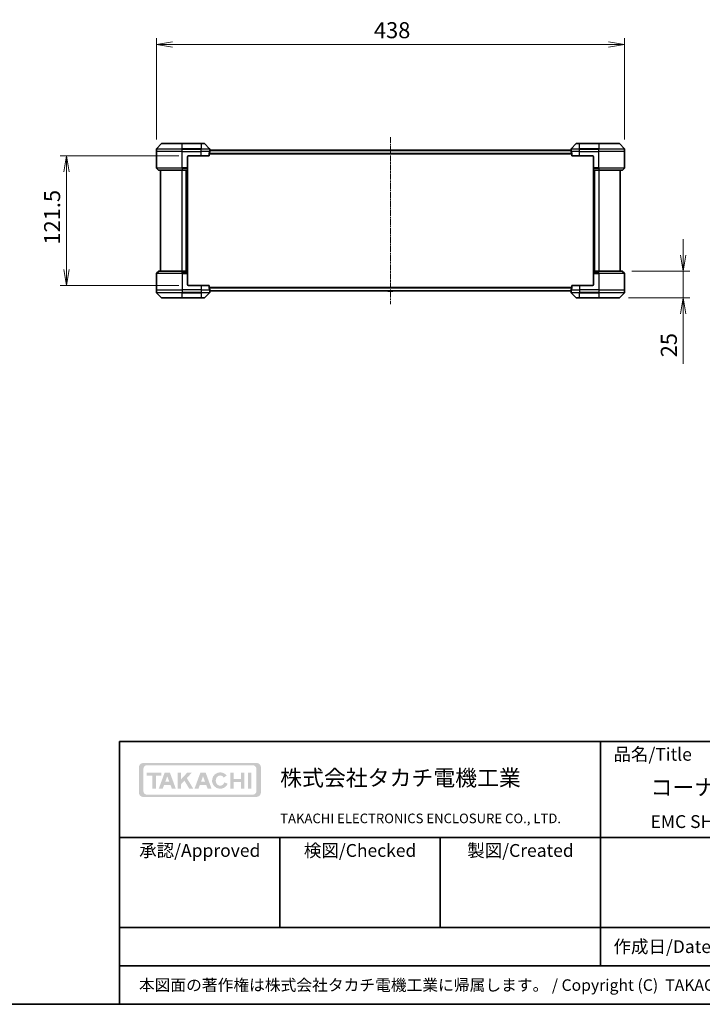
# Model space of a CAD drawing. Units: millimetres. Extents: x 0 to 8336, y 0 to 1686.
# Drawn here: x 2545 to 3184, y 0 to 922 of the extents above; entities that cross this region are included whole.
import ezdxf
from ezdxf.enums import TextEntityAlignment as Align

# ---------------------------------------------------------------- set-up
doc = ezdxf.new("R2010")
doc.units = ezdxf.units.MM
doc.linetypes.add('CHAIN', pattern=[0.35429999999999995, 0.2362, -0.0295, 0.0591, -0.0295])
for name, color, linetype, lineweight in [('Border (ISO)', 7, 'Continuous', 35), ('Centerline (ISO)', 131, 'Continuous', 18), ('Dimension (ISO)', 7, 'Continuous', 18), ('Dimension (ISO) @ 1', 7, 'Continuous', 18), ('Hatch (ISO)', 1, 'Continuous', 18), ('Title (ISO)', 7, 'Continuous', 35), ('Visible (ISO)', 7, 'Continuous', 35), ('Visible Narrow (ISO)', 7, 'Continuous', 25)]:
    doc.layers.add(name, color=color, linetype=linetype, lineweight=lineweight)
doc.styles.add('Note Text (TK)', font='MS PGothic.ttf')
doc.styles.add('文字スタイル40', font='MS PGothic.ttf')
doc.styles.add('文字スタイル67', font='arial.ttf')
doc.dimstyles.new('Default - Method 1b (TK)', dxfattribs={"dimscale": 3.5, "dimtxt": 2.5, "dimasz": 2.5, "dimexe": 1, "dimexo": 1.499999999999999, "dimgap": 1, "dimtad": 1, "dimrnd": 1e-08, "dimdsep": 46, "dimtxsty": 'Note Text (TK)', "dimblk": 'OPEN', "dimcen": 0.09, "dimdle": 5, "dimclrd": 100, "dimclre": 100, "dimclrt": 7, "dimadec": 1, "dimazin": 1, "dimtfac": 1, "dimtmove": 0, "dimatfit": 3, "dimldrblk": 'OPEN', "dimfxl": 1, "dimtolj": 1, "dimlwd": -1, "dimlwe": -1, "dimarcsym": 0})

# ---------------------------------------------------------------- blocks, each defined once
blk = doc.blocks.new('図面枠 tk図枠')
at = {"layer": 'Border (ISO)'}
blk.add_line((14.50000000000001, 8.000000000000007), (405.4999999999999, 8.000000000000007), dxfattribs=at)
blk = doc.blocks.new('表題欄 コピー版 tk表題欄')
at = {"layer": 'Hatch (ISO)'}
h = blk.add_hatch(color=256, dxfattribs=at)
edge = h.paths.add_edge_path(flags=0)
edge.add_arc((95.444849922821, 237.346881026017), 0.5958259999999996, 269.9999999999897, 360)
edge.add_line((96.040675922821, 237.3468810260171), (96.04067592282095, 240.7585970260168))
edge.add_arc((95.44484992282096, 240.7585970260169), 0.5958259999999996, 0, 90.0000000000068)
edge.add_line((95.44484992282091, 241.3544230260169), (79.00658192282103, 241.3544230260169))
edge.add_arc((79.00658192282103, 240.7585970260169), 0.5958259999999996, 90, 180)
edge.add_line((78.41075592282102, 240.7585970260168), (78.41075592282081, 237.3468810260171))
edge.add_arc((79.00658192282081, 237.3468810260168), 0.5958259999999996, 180, 270.0000000000205)
edge.add_line((79.00658192282103, 236.7510550260168), (95.44484992282091, 236.751055026017))
edge = h.paths.add_edge_path()
edge.add_line((77.70882392282107, 241.0034570260169), (77.70882392282107, 237.1020210260171))
edge.add_arc((78.41075592282097, 237.102021026017), 0.7019319999998935, 180, 270.000000000008)
edge.add_line((78.41075592282105, 236.4000890260172), (96.04067592282101, 236.4000890260172))
edge.add_arc((96.040675922821, 237.102021026017), 0.7019319999998921, 270, 360)
edge.add_line((96.7426079228209, 237.1020210260171), (96.74260792282098, 241.0034570260169))
edge.add_arc((96.04067592282107, 241.003457026017), 0.7019319999998921, 0, 90.00000000000873)
edge.add_line((96.04067592282095, 241.705389026017), (78.41075592282105, 241.7053890260169))
edge.add_arc((78.41075592282105, 241.0034570260169), 0.7019319999999984, 90.00000000000072, 180)
for points in [[(78.94128592282102, 240.1954190260171), (78.94128592282102, 239.7056990260171), (79.79013392282097, 239.7056990260171), (79.79013392282097, 237.7060090260171), (80.37779792282102, 237.7060090260171), (80.37779792282102, 239.7056990260171), (81.22664592282104, 239.7056990260171), (81.22664592282104, 240.1954190260171)], [(85.55355153134052, 237.7060090260171), (84.81294043548178, 238.9396854897348), (84.28739592282106, 238.3724785432585), (84.28739592282106, 237.7060090260171), (83.76502792282103, 237.7060090260171), (83.76502792282103, 240.1954190260171), (84.28739592282106, 240.1954190260171), (84.28739592282106, 239.1472136578642), (85.2586086041826, 240.1954190260171), (85.97643794456017, 240.1954190260171), (85.18872726044239, 239.3452627384302), (86.172817922821, 237.7060090260171)], [(91.96090243223207, 240.1954190260171), (91.96090243223207, 237.7060090260171), (92.4791894322321, 237.7060090260171), (92.4791894322321, 238.7058540260171), (93.63819343223211, 238.7058540260171), (93.63819343223211, 237.7060090260171), (94.15648043223207, 237.7060090260171), (94.15648043223207, 240.1954190260171), (93.63819343223211, 240.1954190260171), (93.63819343223211, 239.195574026017), (92.4791894322321, 239.195574026017), (92.4791894322321, 240.1954190260171)], [(94.71149643223212, 240.1954190260171), (94.71149643223212, 237.7060090260171), (95.2338644322322, 237.7060090260171), (95.2338644322322, 240.1954190260171)]]:
    blk.add_hatch(color=256, dxfattribs=at).paths.add_polyline_path(points)
h = blk.add_hatch(color=256, dxfattribs=at)
h.paths.add_polyline_path([(82.45967999495221, 238.7589070260171), (81.8218998506899, 238.7589070260171), (82.14078992282104, 239.627313026017)], flags=0)
h.paths.add_polyline_path([(82.64850318183746, 238.2447010260171), (81.63307666380464, 238.2447010260171), (81.43526189659153, 237.7060090260171), (80.81854592282102, 237.7060090260171), (81.73268992282102, 240.1954190260171), (82.54888992282102, 240.1954190260171), (83.46303392282098, 237.7060090260171), (82.84631794905052, 237.7060090260171)])
h = blk.add_hatch(color=256, dxfattribs=at)
h.paths.add_polyline_path([(87.39654585068993, 238.7589070260171), (88.03432599495216, 238.7589070260171), (87.71543592282107, 239.627313026017)], flags=0)
h.paths.add_polyline_path([(87.00990789659151, 237.7060090260171), (87.20772266380467, 238.2447010260171), (88.22314918183736, 238.2447010260171), (88.42096394905047, 237.7060090260171), (89.03767992282091, 237.7060090260171), (88.123535922821, 240.1954190260171), (87.30733592282104, 240.1954190260171), (86.39319192282105, 237.7060090260171)])
h = blk.add_hatch(color=256, dxfattribs=at)
edge = h.paths.add_edge_path()
edge.add_arc((90.39257192282079, 238.9507140260171), 1.273272000000011, 38.55054079078439, 336.5820184016556)
edge.add_line((91.56096443223191, 238.4446700260172), (91.04202846323602, 238.6694270587604))
edge.add_ellipse((90.392571922821, 238.9507140260171), major_axis=(0, -0.7998759999999119), ratio=0.8673469387756529, start_angle=128.5505407907963, end_angle=426.582018401653, ccw=False)
edge.add_line((90.96328818027123, 239.4055047731898), (91.38834540645578, 239.7442231660233))
at = {"layer": 'Title (ISO)'}
for p, q in [((74.70882392282105, 245.052739026017), (255.7088239228211, 245.052739026017)), ((74.70882392282105, 204.052739026017), (74.70882392282105, 245.052739026017)), ((149.7088239228211, 245.052739026017), (149.7088239228211, 210.052739026017)), ((230.7088239228211, 245.052739026017), (230.7088239228211, 210.052739026017)), ((255.7088239228211, 245.052739026017), (255.7088239228211, 204.052739026017)), ((243.2088239228211, 240.552739026017), (251.2088239228211, 241.552739026017)), ((251.2088239228211, 235.552739026017), (251.2088239228211, 241.552739026017)), ((243.2088239228211, 240.552739026017), (243.2088239228211, 236.552739026017)), ((243.2088239228211, 236.552739026017), (251.2088239228211, 235.552739026017)), ((230.7088239228211, 232.052739026017), (255.7088239228211, 232.052739026017)), ((74.70882392282105, 230.052739026017), (230.7088239228211, 230.0527390260171)), ((99.70882392282105, 230.052739026017), (99.70882392282108, 216.052739026017)), ((124.708823922821, 230.052739026017), (124.708823922821, 216.052739026017)), ((230.7088239228211, 221.052739026017), (255.7088239228211, 221.052739026017)), ((74.70882392282105, 216.052739026017), (230.7088239228211, 216.052739026017)), ((255.7088239228211, 210.052739026017), (74.70882392282105, 210.052739026017)), ((74.70882392282105, 204.052739026017), (255.7088239228211, 204.052739026017))]:
    blk.add_line(p, q, dxfattribs=at)
at = {"layer": 'Title (ISO)', "color": 4, "linetype": 'CHAIN', "lineweight": 18, "ltscale": 8.889559745788574}
blk.add_line((238.2088239228211, 242.5527390260171), (238.2088239228211, 234.552739026017), dxfattribs=at)
at = {"layer": 'Title (ISO)', "color": 4, "linetype": 'CHAIN', "lineweight": 18, "ltscale": 20.00163269042969}
blk.add_line((252.2088239228211, 238.552739026017), (234.2088239228211, 238.552739026017), dxfattribs=at)
at = {"layer": 'Title (ISO)'}
for radius in [3, 2]:
    blk.add_circle((238.2088239228211, 238.5527390260171), radius, dxfattribs=at)
at = {"layer": 'Title (ISO)', "color": 1, "char_height": 2.000000029802322, "line_spacing_factor": 1.5, "style": 'Note Text (TK)'}
for s, insert, attachment_point in [('\\fＭＳ Ｐゴシック|b0|i0;{\\H2.0000;品名/Title}', (151.708823922821, 243.052739026017), 4), ('\\fＭＳ Ｐゴシック|b0|i0;{\\H2.0000;尺度/Scale}', (232.7088239228211, 230.052739026017), 4), ('\\fＭＳ Ｐゴシック|b0|i0;{\\H2.0000;承認/Approved}', (87.20882392282105, 228.052739026017), 5), ('\\fＭＳ Ｐゴシック|b0|i0;{\\H2.0000;検図/Checked}', (112.208823922821, 228.0527390260171), 5), ('\\fＭＳ Ｐゴシック|b0|i0;{\\H2.0000;製図/Created}', (137.208823922821, 228.052739026017), 5), ('\\fＭＳ Ｐゴシック|b0|i0;{\\H2.0000;ページ/Page}', (232.7088239228211, 219.052739026017), 4), ('\\fＭＳ Ｐゴシック|b0|i0;{\\H2.0000;作成日/Date}', (151.708823922821, 213.052739026017), 4)]:
    blk.add_mtext(s, dxfattribs=dict(at, insert=insert, attachment_point=attachment_point))
at = {"layer": 'Title (ISO)', "color": 7, "line_spacing_factor": 1.5, "style": 'Note Text (TK)'}
for s, insert, char_height, attachment_point in [('株式会社タカチ電機工業', (99.74260792282095, 239.052739026017), 2.5, 4), ('\\fArial|b0|i0;{\\H1.4986;TAKACHI ELECTRONICS ENCLOSURE CO., LTD.}', (99.74260792282095, 233.052739026017), 1.49859994649887, 4), ('\\fＭＳ Ｐゴシック|b0|i0;{\\H2.0000;/}', (243.2088239228211, 213.5527390260171), 2.000000029802322, 5), ('\\fMS PGothic|b0|i0;{\\H1.8000;本図面の著作権は株式会社タカチ電機工業に帰属します。 / Copyright (C)\xa0 TAKACHI ELECTRONICS ENCLOSURE CO., LTD. All Rights Reserved.}', (77.70882392282107, 207.052739026017), 1.800000071525573, 4)]:
    blk.add_mtext(s, dxfattribs=dict(at, insert=insert, char_height=char_height, attachment_point=attachment_point))
at = {"layer": 'Title (ISO)', "color": 7}
for tag, p, height, style in [('<品名>_001', (157.4957557410028, 236.6535912987443), 2.5, 'Note Text (TK)'), ('<Title>_001', (157.4878143697324, 231.5520568828656), 2.000000029802322, '文字スタイル67'), ('<尺度>_001', (240.9289943773666, 223.302739026017), 2.5, 'Note Text (TK)'), ('<型番>_001', (157.6576875571527, 219.9930798731327), 3.000000119209289, '文字スタイル40'), ('<総ページ数>_001', (246.7926307410029, 212.302739026017), 2.5, 'Note Text (TK)'), ('作成日_001', (175.5824034682756, 211.7814322078352), 2.5, 'Note Text (TK)'), ('<ページ_No.>_001', (237.7997330137302, 212.302739026017), 2.5, 'Note Text (TK)')]:
    blk.add_attdef(tag, p, '', height=height, dxfattribs=dict(at, style=style))
at = {"layer": 'Title (ISO)', "color": 7, "style": 'Note Text (TK)'}
blk.add_attdef('<部品サイズ>', text='', height=2.5, dxfattribs=at).set_placement((112.208823922821, 213.052739026017), align=Align.MIDDLE_CENTER)
blk = doc.blocks.new('_Open')
at = {"color": 0, "linetype": 'ByBlock', "lineweight": -2}
for p, q in [((-1, 0.1666666666666666), (0, 0)), ((-1, -0.1666666666666666), (0, 0)), ((0, 0), (-1, 0))]:
    blk.add_line(p, q, dxfattribs=at)
blk = doc.blocks.new('*D34')
at = {"layer": 'Defpoints', "color": 0}
for p in [(2702.875959426056, 794.1455727063523), (2588.875959426056, 672.6455727063523), (2702.875959426041, 672.6455727063523)]:
    blk.add_point(p, dxfattribs=at)
at = {"layer": 'Dimension (ISO)', "color": 100}
for p, q in [((2693.875959426057, 794.1455727063523), (2582.875959426056, 794.1455727063523)), ((2588.875959426056, 779.1455727063524), (2588.875959426056, 687.6455727063524)), ((2693.875959426041, 672.6455727063523), (2582.875959426056, 672.6455727063523))]:
    blk.add_line(p, q, dxfattribs=at)
at = {"layer": 'Dimension (ISO)', "color": 100, "xscale": 15, "yscale": 15, "zscale": 15}
for p, rotation in [((2588.875959426056, 794.1455727063523), 90), ((2588.875959426056, 672.6455727063523), 270)]:
    blk.add_blockref('_Open', p, dxfattribs=dict(at, rotation=rotation))
at = {"layer": 'Dimension (ISO)', "color": 7, "insert": (2575.375959426056, 711.0660272518064), "char_height": 15, "attachment_point": 4, "rotation": 90, "style": 'Note Text (TK)'}
blk.add_mtext('\\A1;121.5', dxfattribs=at)
blk = doc.blocks.new('*D35')
at = {"layer": 'Defpoints', "color": 0}
for p in [(3110.87595942606, 898.1859072005014), (2672.875959426058, 800.4384659251655), (3110.87595942606, 800.4384659251643)]:
    blk.add_point(p, dxfattribs=at)
at = {"layer": 'Dimension (ISO)', "color": 100}
for p, q in [((2672.875959426058, 809.4384659251655), (2672.875959426058, 904.1859072005014)), ((3110.87595942606, 809.4384659251643), (3110.87595942606, 904.1859072005014)), ((2687.875959426058, 898.1859072005014), (3095.87595942606, 898.1859072005014))]:
    blk.add_line(p, q, dxfattribs=at)
at = {"layer": 'Dimension (ISO)', "color": 100, "xscale": 15, "yscale": 15, "zscale": 15, "rotation": 180}
blk.add_blockref('_Open', (2672.875959426058, 898.1859072005014), dxfattribs=at)
at = {"layer": 'Dimension (ISO)', "color": 100, "xscale": 15, "yscale": 15, "zscale": 15}
blk.add_blockref('_Open', (3110.87595942606, 898.1859072005014), dxfattribs=at)
at = {"layer": 'Dimension (ISO)', "color": 7, "insert": (2876.407209426059, 911.6859072005014), "char_height": 15, "attachment_point": 4, "style": 'Note Text (TK)'}
blk.add_mtext('\\A1;438', dxfattribs=at)
blk = doc.blocks.new('*D42')
at = {"layer": 'Defpoints', "color": 0}
for p in [(3108.668852644871, 686.1455727063513), (3165.816961918091, 686.1455727063513), (3105.668852644871, 661.1455727063515)]:
    blk.add_point(p, dxfattribs=at)
at = {"layer": 'Dimension (ISO)', "color": 100}
for p, q in [((3165.816961918091, 701.1455727063513), (3165.816961918091, 716.1455727063513)), ((3117.668852644871, 686.1455727063513), (3171.816961918091, 686.1455727063513)), ((3165.816961918091, 686.1455727063513), (3165.816961918091, 661.1455727063515)), ((3114.668852644871, 661.1455727063515), (3171.816961918091, 661.1455727063515)), ((3165.816961918091, 646.1455727063516), (3165.816961918091, 599.5432996869826))]:
    blk.add_line(p, q, dxfattribs=at)
at = {"layer": 'Dimension (ISO)', "color": 100, "xscale": 15, "yscale": 15, "zscale": 15}
for p, rotation in [((3165.816961918091, 686.1455727063513), 270), ((3165.816961918091, 661.1455727063515), 90)]:
    blk.add_blockref('_Open', p, dxfattribs=dict(at, rotation=rotation))
at = {"layer": 'Dimension (ISO)', "color": 7, "insert": (3152.31696191809, 605.5432996869815), "char_height": 15, "attachment_point": 4, "rotation": 90, "style": 'Note Text (TK)'}
blk.add_mtext('\\A1;25', dxfattribs=at)

msp = doc.modelspace()

# ---------------------------------------------------------------- linework, layer by layer
at = {"layer": 'Centerline (ISO)', "linetype": 'CHAIN', "ltscale": 23.99096870422363}
msp.add_line((2891.875959426057, 811.5369577257972), (2891.875959426057, 655.2541876869059), dxfattribs=at)
at = {"layer": 'Visible (ISO)'}
for p, q in [((2677.729512816652, 805.4991260969452), (2673.022406035465, 800.7920193157586)), ((2678.083066207245, 805.645572706352), (2696.875959426055, 805.6455727063518)), ((2714.875959426056, 805.6455727063518), (2696.875959426055, 805.645572706352)), ((2714.875959426056, 805.6455727063518), (2717.66885264487, 805.6455727063518)), ((2722.729512816649, 800.7920193157586), (2718.022406035463, 805.4991260969452)), ((3065.729512816654, 805.4991260969442), (3061.022406035467, 800.7920193157577)), ((3066.083066207247, 805.6455727063509), (3068.875959426061, 805.6455727063509)), ((3086.87595942606, 805.6455727063509), (3068.875959426061, 805.6455727063509)), ((3086.87595942606, 805.6455727063507), (3105.668852644873, 805.6455727063509)), ((3110.729512816653, 800.7920193157576), (3106.022406035466, 805.499126096944)), ((2672.875959426058, 798.1455727063521), (2672.875959426058, 800.4384659251655)), ((2672.875959426058, 782.8526794875386), (2672.875959426058, 798.1455727063521)), ((2701.875959426056, 793.1455727063519), (2701.875959426056, 782.8526794875385)), ((2702.875959426056, 794.1455727063519), (2714.875959426056, 794.1455727063519)), ((2722.292157913152, 794.1455727063519), (2714.875959426056, 794.1455727063519)), ((2722.292157913152, 794.1455727063519), (2722.292157913152, 796.0369577257974)), ((3060.884040462151, 799.1455727063513), (2722.867878389966, 799.1455727063518)), ((2722.875959426057, 799.1455727063518), (2722.875959426057, 800.4384659251654)), ((2889.734496634896, 799.3455727063518), (2722.875959426057, 799.3455727063528)), ((2889.566807911636, 799.2545703764707), (2889.495959426059, 799.1455727063517)), ((2894.017422217221, 799.3455727063515), (2889.734496634896, 799.3455727063515)), ((3060.875959426059, 799.345572706351), (2894.017422217221, 799.3455727063518)), ((2894.185110940482, 799.2545703764707), (2894.255959426058, 799.1455727063517)), ((3060.87595942606, 799.145572706351), (3060.87595942606, 800.4384659251643)), ((3061.459760938964, 796.0369577257965), (3061.459760938964, 794.1455727063509)), ((3068.875959426061, 794.1455727063509), (3061.459760938964, 794.1455727063509)), ((3068.875959426061, 794.1455727063509), (3080.87595942606, 794.1455727063507)), ((3081.87595942606, 793.1455727063508), (3081.87595942606, 782.8526794875374)), ((3110.87595942606, 798.1455727063509), (3110.87595942606, 800.4384659251643)), ((3110.87595942606, 782.8526794875374), (3110.87595942606, 798.1455727063509)), ((2673.022406035465, 782.4991260969452), (2674.729512816651, 780.7920193157587)), ((2696.875959426055, 780.6455727063519), (2675.083066207245, 780.6455727063521)), ((2676.875959426058, 780.6455727063521), (2676.875959426058, 686.1455727063523)), ((2696.875959426055, 780.6455727063519), (2701.875959426056, 780.6455727063519)), ((2700.875959426058, 686.1455727063521), (2700.875959426058, 780.6455727063519)), ((2701.875959426056, 782.8526794875385), (2701.875959426056, 782.4991260969451)), ((2701.875959426056, 780.7920193157586), (2701.875959426056, 782.4991260969452)), ((2701.875959426056, 780.7920193157586), (2701.875959426056, 780.6455727063519)), ((2701.875959426057, 686.1455727063521), (2701.875959426057, 780.645572706352)), ((3081.87595942606, 782.4991260969441), (3081.87595942606, 782.8526794875374)), ((3081.87595942606, 782.4991260969441), (3081.87595942606, 780.7920193157577)), ((3081.87595942606, 780.645572706351), (3081.87595942606, 780.7920193157577)), ((3081.875959426056, 780.6455727063508), (3081.875959426056, 686.1455727063513)), ((3081.87595942606, 780.6455727063508), (3086.875959426059, 780.6455727063508)), ((3082.875959426056, 780.6455727063508), (3082.875959426056, 686.1455727063513)), ((3108.668852644873, 780.6455727063508), (3086.87595942606, 780.6455727063508)), ((3106.875959426055, 686.1455727063513), (3106.875959426055, 780.6455727063508)), ((3110.729512816653, 782.4991260969441), (3109.022406035466, 780.7920193157577)), ((2672.875959426043, 683.9384659251656), (2672.875959426043, 668.6455727063523)), ((2673.02240603545, 684.2920193157588), (2674.729512816636, 685.9991260969454)), ((2675.08306620723, 686.1455727063521), (2696.87595942604, 686.145572706352)), ((2701.87595942604, 686.145572706352), (2696.87595942604, 686.1455727063521)), ((2701.87595942604, 686.145572706352), (2701.87595942604, 685.9991260969452)), ((2701.87595942604, 684.2920193157588), (2701.87595942604, 685.9991260969452)), ((2701.87595942604, 684.2920193157588), (2701.87595942604, 683.9384659251655)), ((2701.87595942604, 673.6455727063521), (2701.87595942604, 683.9384659251655)), ((3081.875959426056, 685.9991260969446), (3081.875959426056, 686.1455727063512)), ((3086.875959426056, 686.1455727063512), (3081.875959426056, 686.1455727063513)), ((3081.875959426056, 685.9991260969446), (3081.875959426056, 684.292019315758)), ((3081.875959426056, 683.9384659251646), (3081.875959426056, 684.292019315758)), ((3081.875959426056, 673.6455727063512), (3081.875959426056, 683.9384659251646)), ((3086.875959426055, 686.1455727063512), (3108.668852644869, 686.1455727063513)), ((3110.729512816649, 684.292019315758), (3109.022406035462, 685.9991260969446)), ((3110.875959426055, 683.9384659251646), (3110.875959426055, 668.6455727063512)), ((2672.875959426043, 668.6455727063523), (2672.875959426043, 666.3526794875387)), ((2673.02240603545, 665.9991260969455), (2677.729512816636, 661.292019315759)), ((2714.87595942604, 672.6455727063521), (2702.87595942604, 672.6455727063521)), ((2714.87595942604, 672.6455727063521), (2722.292157913136, 672.6455727063521)), ((2718.022406035448, 661.2920193157588), (2722.729512816635, 665.9991260969452)), ((2722.292157913136, 670.7541876869064), (2722.292157913136, 672.6455727063521)), ((2722.86787838995, 667.6455727063518), (3060.884040462146, 667.6455727063513)), ((2722.875959426041, 667.645572706352), (2722.875959426041, 666.3526794875386)), ((2889.566807911625, 667.5365750362325), (2889.495959426048, 667.6455727063516)), ((2889.734496634885, 667.4455727063518), (2894.01742221721, 667.4455727063518)), ((2894.18511094047, 667.5365750362325), (2894.255959426047, 667.6455727063516)), ((3060.875959426056, 667.6455727063513), (3060.875959426056, 666.3526794875378)), ((3061.022406035462, 665.9991260969445), (3065.729512816649, 661.292019315758)), ((3061.459760938959, 672.6455727063513), (3061.459760938959, 670.7541876869058)), ((3061.459760938959, 672.6455727063513), (3068.875959426056, 672.6455727063513)), ((3080.875959426056, 672.6455727063512), (3068.875959426056, 672.6455727063513)), ((3106.022406035462, 661.292019315758), (3110.729512816649, 665.9991260969445)), ((3110.875959426055, 668.6455727063512), (3110.875959426055, 666.3526794875378)), ((2696.875959426041, 661.1455727063521), (2678.083066207229, 661.1455727063523)), ((2696.875959426041, 661.1455727063521), (2714.87595942604, 661.1455727063521)), ((2717.668852644854, 661.1455727063521), (2714.87595942604, 661.1455727063521)), ((3068.875959426056, 661.1455727063513), (3066.083066207242, 661.1455727063513)), ((3068.875959426056, 661.1455727063513), (3086.875959426055, 661.1455727063512)), ((3105.668852644869, 661.1455727063513), (3086.875959426056, 661.1455727063512))]:
    msp.add_line(p, q, dxfattribs=at)
for centre, radius, start, end in [((2678.083066207245, 805.1455727063521), 0.5000000000000006, 90, 134.9999999999957), ((2717.66885264487, 805.1455727063519), 0.5000000000000006, 45.00000000000423, 90), ((3066.083066207247, 805.145572706351), 0.5000000000000006, 90, 134.9999999999957), ((3105.668852644873, 805.1455727063508), 0.4999999999999972, 45.00000000000423, 90), ((2673.375959426059, 800.4384659251655), 0.4999999999999937, 134.9999999999957, 180), ((2702.875959426056, 793.1455727063519), 1, 90, 180), ((2722.375959426056, 800.4384659251654), 0.499999999999999, 0, 45.00000000000423), ((2889.734496634896, 799.1455727063513), 0.2, 90, 146.9761324442416), ((2894.017422217221, 799.1455727063513), 0.2, 33.02386755578349, 90), ((3061.37595942606, 800.4384659251643), 0.4999999999999983, 134.9999999999957, 180), ((3080.87595942606, 793.1455727063508), 1, 0, 90), ((3110.37595942606, 800.4384659251643), 0.4999999999999983, 0, 45.00000000000423), ((2673.375959426059, 782.8526794875386), 0.5000000000000027, 180, 225.0000000000042), ((2675.083066207245, 781.1455727063521), 0.5000000000000006, 225.0000000000042, 270), ((3108.668852644873, 781.1455727063507), 0.5000000000000006, 270, 314.9999999999958), ((3110.37595942606, 782.8526794875374), 0.4999999999999983, 314.9999999999958, 0), ((2673.375959426043, 683.9384659251656), 0.4999999999999983, 134.9999999999957, 180), ((2675.08306620723, 685.6455727063523), 0.5000000000000006, 90, 134.9999999999957), ((3108.668852644869, 685.6455727063512), 0.5000000000000006, 45.00000000000423, 90), ((3110.375959426056, 683.9384659251646), 0.5000000000000027, 0, 45.00000000000423), ((2702.87595942604, 673.6455727063521), 1, 180, 270), ((3080.875959426056, 673.6455727063512), 1, 270, 0), ((2673.375959426043, 666.3526794875387), 0.4999999999999983, 180, 225.0000000000042), ((2722.375959426041, 666.3526794875386), 0.4999999999999983, 314.9999999999958, 0), ((2889.734496634885, 667.6455727063516), 0.2, 213.0238675557834, 270), ((2894.01742221721, 667.6455727063516), 0.2000000000000001, 270, 326.9761324442165), ((3061.375959426056, 666.3526794875378), 0.4999999999999992, 180, 225.0000000000042), ((3110.375959426056, 666.3526794875378), 0.4999999999999939, 314.9999999999958, 0), ((2678.083066207229, 661.6455727063523), 0.4999999999999994, 225.0000000000042, 270), ((2717.668852644854, 661.645572706352), 0.5000000000000006, 270, 314.9999999999958), ((3066.083066207242, 661.6455727063513), 0.5000000000000006, 225.0000000000042, 270), ((3105.668852644869, 661.6455727063513), 0.5000000000000006, 270, 314.9999999999958)]:
    msp.add_arc(centre, radius, start, end, dxfattribs=at)
for centre, major_axis, ratio, start_param, end_param in [((2714.875959426056, 799.7455727063519), (-9.229e-13, -9.600000000000014), 0.8333333333333321, 1.195757886304259, 1.403348247575177), ((2714.875959426056, 799.7455727063519), (-9.229e-13, -9.600000000000014), 0.8333333333333321, 1.403348247575177, 1.496985085710492), ((3068.875959426061, 799.7455727063509), (-6.04e-14, -9.600000000000035), 0.83333333333332, 4.78620022146908, 4.879837059604387), ((3068.875959426061, 799.7455727063509), (-6.04e-14, -9.600000000000035), 0.83333333333332, 4.879837059604387, 5.087427420875284), ((2714.875959426041, 667.045572706352), (-8.782e-13, 9.599999999999987), 0.8333333333333311, 4.879837059604412, 5.08742742087533), ((2714.875959426041, 667.045572706352), (-8.782e-13, 9.599999999999987), 0.8333333333333311, 4.78620022146911, 4.879837059604413), ((3068.875959426056, 667.0455727063512), (-1.57e-14, 9.599999999999964), 0.8333333333333365, 1.40334824757521, 1.49698508571051), ((3068.875959426056, 667.0455727063512), (-1.57e-14, 9.599999999999964), 0.8333333333333365, 1.195757886304319, 1.40334824757521)]:
    msp.add_ellipse(centre, major_axis=major_axis, ratio=ratio, start_param=start_param, end_param=end_param, dxfattribs=at)
for points, knots in [([(2722.319907758289, 796.2290130456968), (2722.312492848685, 796.2062604662277), (2722.305937474479, 796.1796188724232), (2722.295208083449, 796.1144106306753), (2722.292157913152, 796.0745441449529), (2722.292157913152, 796.0369577257974)], [-0.0201836506825353, -0.0201836506825353, -0.0201836506825353, -0.0201836506825353, -0.0112759257466463, -0.0112759257466463, 0, 0, 0, 0]), ([(2722.867878389966, 799.1455727063518), (2722.866182627599, 799.1455727063518), (2722.864079765954, 799.1380337186431), (2722.859688186593, 799.107390793272), (2722.857414612099, 799.0842872964847), (2722.855055233809, 799.051331899652), (2722.854610791287, 799.0446393441636), (2722.854176920947, 799.0376280262512)], [0.1356732241568377, 0.1356732241568377, 0.1356732241568377, 0.1356732241568377, 0.1469944230720309, 0.1469944230720309, 0.1583156219872241, 0.1583156219872241, 0.1609890322294204, 0.1609890322294204, 0.1609890322294204, 0.1609890322294204]), ([(3060.89774193117, 799.0376280262503), (3060.897308060829, 799.0446393441626), (3060.896863618308, 799.0513318996511), (3060.894504240017, 799.0842872964837), (3060.892230665524, 799.107390793271), (3060.887839086163, 799.1380337186421), (3060.885736224517, 799.145572706351), (3060.884040462151, 799.145572706351)], [0.1103900742295618, 0.1103900742295618, 0.1103900742295618, 0.1103900742295618, 0.113063484471758, 0.113063484471758, 0.1243846833869513, 0.1243846833869513, 0.1357058823021445, 0.1357058823021445, 0.1357058823021445, 0.1357058823021445]), ([(3061.459760938964, 796.0369577257965), (3061.459760938964, 796.0752368330004), (3061.456598163753, 796.1157802426384), (3061.445706163291, 796.1807402502143), (3061.439279878337, 796.2066948485324), (3061.432011093827, 796.2290130456958)], [0.0932607150082903, 0.0932607150082903, 0.0932607150082903, 0.0932607150082903, 0.1047444471694371, 0.1047444471694371, 0.1134564755870972, 0.1134564755870972, 0.1134564755870972, 0.1134564755870972]), ([(2722.292157913136, 670.7541876869064), (2722.292157913136, 670.7159085797026), (2722.295320688348, 670.6753651700645), (2722.306212688809, 670.6104051624886), (2722.312638973764, 670.5844505641707), (2722.319907758273, 670.562132367007)], [0.0932607150082903, 0.0932607150082903, 0.0932607150082903, 0.0932607150082903, 0.1047444471694371, 0.1047444471694371, 0.1134564755870972, 0.1134564755870972, 0.1134564755870972, 0.1134564755870972]), ([(2722.854176920932, 667.7535173864526), (2722.854610791272, 667.7465060685404), (2722.855055233793, 667.7398135130519), (2722.857414612084, 667.7068581162193), (2722.859688186577, 667.6837546194319), (2722.864079765938, 667.653111694061), (2722.866182627584, 667.645572706352), (2722.86787838995, 667.645572706352)], [0.1103900742295618, 0.1103900742295618, 0.1103900742295618, 0.1103900742295618, 0.113063484471758, 0.113063484471758, 0.1243846833869513, 0.1243846833869513, 0.1357058823021445, 0.1357058823021445, 0.1357058823021445, 0.1357058823021445]), ([(3060.884040462146, 667.6455727063513), (3060.885736224512, 667.6455727063513), (3060.887839086158, 667.65311169406), (3060.892230665519, 667.683754619431), (3060.894504240012, 667.7068581162185), (3060.896863618304, 667.7398135130511), (3060.897308060825, 667.7465060685396), (3060.897741931165, 667.7535173864519)], [0.1356732241568377, 0.1356732241568377, 0.1356732241568377, 0.1356732241568377, 0.1469944230720309, 0.1469944230720309, 0.1583156219872241, 0.1583156219872241, 0.1609890322294204, 0.1609890322294204, 0.1609890322294204, 0.1609890322294204]), ([(3061.432011093823, 670.5621323670064), (3061.439426003426, 670.5848849464754), (3061.445981377632, 670.6115265402798), (3061.456710768662, 670.6767347820277), (3061.459760938959, 670.7166012677503), (3061.459760938959, 670.7541876869057)], [-0.0201836506825353, -0.0201836506825353, -0.0201836506825353, -0.0201836506825353, -0.0112759257466463, -0.0112759257466463, 0, 0, 0, 0])]:
    msp.add_open_spline(points, degree=3, knots=knots, dxfattribs=at)
at = {"layer": 'Visible Narrow (ISO)'}
for p, q in [((2696.875959426055, 805.4991260969452), (2677.729512816652, 805.4991260969452)), ((2696.875959426055, 805.6455727063518), (2696.875959426055, 805.4991260969452)), ((2696.875959426055, 805.4991260969452), (2714.875959426056, 805.4991260969451)), ((2696.875959426055, 800.7920193157586), (2696.875959426055, 805.4991260969452)), ((2714.875959426056, 805.4991260969452), (2714.875959426056, 805.6455727063518)), ((2718.022406035463, 805.4991260969452), (2714.875959426056, 805.4991260969452)), ((2714.875959426056, 805.4991260969452), (2714.875959426056, 800.7920193157586)), ((3068.875959426061, 805.4991260969442), (3065.729512816654, 805.4991260969442)), ((3068.875959426061, 805.4991260969442), (3068.875959426061, 805.6455727063509)), ((3068.875959426061, 805.4991260969442), (3086.87595942606, 805.499126096944)), ((3068.875959426061, 800.7920193157577), (3068.875959426061, 805.4991260969442)), ((3086.87595942606, 805.499126096944), (3086.87595942606, 805.6455727063507)), ((3106.022406035466, 805.4991260969442), (3086.87595942606, 805.499126096944)), ((3086.87595942606, 805.499126096944), (3086.87595942606, 800.7920193157576)), ((2696.875959426055, 800.4384659251654), (2672.875959426058, 800.4384659251655)), ((2696.875959426055, 798.1455727063519), (2672.875959426058, 798.1455727063521)), ((2673.022406035465, 800.7920193157588), (2696.875959426055, 800.7920193157586)), ((2696.875959426055, 800.7920193157586), (2696.875959426055, 800.4384659251654)), ((2714.875959426056, 800.7920193157586), (2696.875959426055, 800.7920193157586)), ((2696.875959426055, 798.1455727063519), (2696.875959426055, 800.4384659251654)), ((2696.875959426055, 800.4384659251654), (2714.875959426056, 800.4384659251654)), ((2696.875959426055, 798.1455727063519), (2714.875959426056, 798.1455727063519)), ((2696.875959426055, 782.8526794875385), (2696.875959426055, 798.1455727063519)), ((2714.875959426056, 800.7920193157586), (2714.875959426056, 800.4384659251654)), ((2714.875959426056, 800.7920193157586), (2722.72951281665, 800.7920193157586)), ((2714.875959426056, 798.1455727063519), (2714.875959426056, 800.4384659251654)), ((2722.875959426057, 800.4384659251654), (2714.875959426056, 800.4384659251654)), ((2722.764065803522, 798.1455727063519), (2714.875959426056, 798.1455727063519)), ((2714.875959426056, 794.1455727063519), (2714.875959426056, 798.1455727063519)), ((2722.292157913152, 796.0369577257974), (3061.459760938964, 796.0369577257969)), ((3061.432011093827, 796.2290130456963), (2722.319907758289, 796.2290130456968)), ((2722.854176920946, 799.0376280262512), (3060.89774193117, 799.0376280262506)), ((2894.185110940482, 799.2545703764707), (2889.566807911636, 799.2545703764707)), ((3068.875959426061, 800.4384659251643), (3060.87595942606, 800.4384659251643)), ((3068.875959426061, 798.1455727063509), (3060.987853048594, 798.1455727063509)), ((3061.022406035467, 800.7920193157577), (3068.875959426061, 800.7920193157577)), ((3086.87595942606, 800.7920193157576), (3068.875959426061, 800.7920193157577)), ((3068.875959426061, 800.7920193157577), (3068.875959426061, 800.4384659251643)), ((3068.875959426061, 798.1455727063509), (3068.875959426061, 800.4384659251643)), ((3068.875959426061, 800.4384659251643), (3086.875959426059, 800.4384659251643)), ((3068.875959426061, 798.1455727063509), (3086.875959426059, 798.1455727063507)), ((3068.875959426061, 794.1455727063509), (3068.875959426061, 798.1455727063509)), ((3086.87595942606, 800.7920193157576), (3086.87595942606, 800.4384659251643)), ((3086.87595942606, 800.7920193157576), (3110.729512816653, 800.7920193157576)), ((3086.875959426059, 798.1455727063507), (3086.875959426059, 800.4384659251643)), ((3110.87595942606, 800.4384659251643), (3086.87595942606, 800.4384659251643)), ((3110.87595942606, 798.1455727063507), (3086.87595942606, 798.1455727063507)), ((3086.875959426059, 782.8526794875374), (3086.875959426059, 798.1455727063507)), ((2672.875959426058, 782.8526794875386), (2696.875959426055, 782.8526794875385)), ((2696.875959426055, 782.4991260969451), (2673.022406035465, 782.4991260969452)), ((2674.729512816651, 780.7920193157587), (2696.875959426055, 780.7920193157586)), ((2701.875959426056, 782.8526794875385), (2696.875959426055, 782.8526794875386)), ((2696.875959426055, 782.4991260969452), (2696.875959426055, 782.8526794875386)), ((2696.875959426055, 782.4991260969452), (2701.875959426056, 782.4991260969452)), ((2696.875959426055, 782.4991260969452), (2696.875959426055, 780.7920193157587)), ((2701.875959426056, 780.7920193157586), (2696.875959426055, 780.7920193157587)), ((2696.875959426055, 780.7920193157586), (2696.875959426055, 780.6455727063519)), ((2696.875959426058, 686.1455727063521), (2696.875959426058, 780.645572706352)), ((2700.575959426058, 780.6455727063519), (2700.575959426057, 686.1455727063521)), ((2701.575959426057, 780.6455727063519), (2701.575959426057, 686.1455727063521)), ((3086.875959426059, 782.8526794875374), (3081.87595942606, 782.8526794875374)), ((3081.87595942606, 782.4991260969441), (3086.875959426059, 782.4991260969441)), ((3086.875959426059, 780.7920193157577), (3081.87595942606, 780.7920193157577)), ((3082.175959426056, 686.1455727063513), (3082.175959426056, 780.6455727063508)), ((3083.175959426056, 686.1455727063513), (3083.175959426056, 780.6455727063508)), ((3086.875959426059, 782.8526794875373), (3110.87595942606, 782.8526794875373)), ((3086.875959426059, 782.4991260969441), (3086.875959426059, 782.8526794875374)), ((3110.729512816653, 782.4991260969441), (3086.87595942606, 782.4991260969441)), ((3086.875959426059, 782.4991260969441), (3086.875959426059, 780.7920193157577)), ((3086.87595942606, 780.7920193157576), (3086.87595942606, 780.6455727063508)), ((3086.87595942606, 780.7920193157576), (3109.022406035466, 780.7920193157576)), ((3086.875959426056, 780.6455727063508), (3086.875959426056, 686.1455727063513)), ((2696.87595942604, 683.9384659251655), (2672.875959426043, 683.9384659251658)), ((2673.02240603545, 684.292019315759), (2696.87595942604, 684.2920193157588)), ((2696.87595942604, 685.9991260969452), (2674.729512816636, 685.9991260969454)), ((2696.87595942604, 685.9991260969452), (2696.87595942604, 686.145572706352)), ((2696.87595942604, 685.9991260969452), (2701.87595942604, 685.9991260969452)), ((2696.87595942604, 684.2920193157588), (2696.87595942604, 685.9991260969452)), ((2696.87595942604, 684.2920193157588), (2696.87595942604, 683.9384659251655)), ((2701.87595942604, 684.2920193157588), (2696.87595942604, 684.2920193157588)), ((2696.87595942604, 683.9384659251655), (2696.87595942604, 668.6455727063521)), ((2696.87595942604, 683.9384659251655), (2701.87595942604, 683.9384659251655)), ((3081.875959426056, 685.9991260969446), (3086.875959426056, 685.9991260969446)), ((3086.875959426056, 684.292019315758), (3081.875959426056, 684.292019315758)), ((3081.875959426056, 683.9384659251646), (3086.875959426056, 683.9384659251646)), ((3086.875959426056, 685.9991260969446), (3086.875959426056, 686.1455727063512)), ((3109.022406035462, 685.9991260969446), (3086.875959426056, 685.9991260969446)), ((3086.875959426056, 684.292019315758), (3086.875959426056, 685.9991260969446)), ((3086.875959426056, 684.292019315758), (3086.875959426056, 683.9384659251646)), ((3086.875959426055, 684.2920193157579), (3110.729512816649, 684.292019315758)), ((3086.875959426056, 683.9384659251646), (3086.875959426056, 668.6455727063512)), ((3110.875959426055, 683.9384659251646), (3086.875959426055, 683.9384659251646)), ((2672.875959426043, 668.6455727063523), (2696.87595942604, 668.6455727063521)), ((2672.875959426043, 666.3526794875387), (2696.87595942604, 666.3526794875386)), ((2696.87595942604, 665.9991260969452), (2673.02240603545, 665.9991260969455)), ((2714.87595942604, 668.6455727063521), (2696.87595942604, 668.6455727063521)), ((2696.87595942604, 668.6455727063521), (2696.87595942604, 666.3526794875386)), ((2714.87595942604, 666.3526794875386), (2696.87595942604, 666.3526794875386)), ((2696.87595942604, 665.9991260969452), (2696.87595942604, 666.3526794875386)), ((2696.87595942604, 665.9991260969452), (2714.87595942604, 665.9991260969452)), ((2696.875959426041, 661.2920193157589), (2696.87595942604, 665.9991260969452)), ((2714.87595942604, 672.6455727063521), (2714.87595942604, 668.6455727063521)), ((2714.87595942604, 668.6455727063521), (2722.764065803507, 668.6455727063521)), ((2714.87595942604, 668.6455727063521), (2714.87595942604, 666.3526794875386)), ((2714.87595942604, 666.3526794875386), (2722.875959426041, 666.3526794875386)), ((2714.87595942604, 665.9991260969452), (2714.87595942604, 666.3526794875386)), ((2722.729512816635, 665.9991260969452), (2714.87595942604, 665.9991260969452)), ((2714.87595942604, 665.9991260969452), (2714.87595942604, 661.2920193157588)), ((3061.459760938959, 670.7541876869057), (2722.292157913136, 670.7541876869062)), ((2722.319907758273, 670.5621323670069), (3061.432011093823, 670.5621323670063)), ((3060.897741931165, 667.7535173864519), (2722.854176920932, 667.7535173864526)), ((2889.566807911625, 667.5365750362325), (2894.18511094047, 667.5365750362325)), ((3060.875959426056, 666.3526794875378), (3068.875959426056, 666.3526794875378)), ((3060.987853048589, 668.6455727063513), (3068.875959426056, 668.6455727063513)), ((3068.875959426056, 665.9991260969445), (3061.022406035462, 665.9991260969445)), ((3068.875959426056, 672.6455727063513), (3068.875959426056, 668.6455727063512)), ((3086.875959426056, 668.6455727063512), (3068.875959426056, 668.6455727063512)), ((3068.875959426056, 668.6455727063512), (3068.875959426056, 666.3526794875378)), ((3086.875959426056, 666.3526794875378), (3068.875959426056, 666.3526794875378)), ((3068.875959426056, 665.9991260969445), (3068.875959426056, 666.3526794875378)), ((3068.875959426056, 665.9991260969445), (3086.875959426056, 665.9991260969445)), ((3068.875959426056, 661.292019315758), (3068.875959426056, 665.9991260969445)), ((3086.875959426055, 668.6455727063512), (3110.875959426055, 668.6455727063512)), ((3086.875959426056, 668.6455727063512), (3086.875959426056, 666.3526794875378)), ((3086.875959426055, 666.3526794875378), (3110.875959426055, 666.3526794875378)), ((3086.875959426056, 665.9991260969445), (3086.875959426056, 666.3526794875378)), ((3110.729512816649, 665.9991260969445), (3086.875959426055, 665.9991260969445)), ((3086.875959426056, 665.9991260969445), (3086.875959426056, 661.292019315758)), ((2677.729512816636, 661.2920193157589), (2696.875959426041, 661.2920193157588)), ((2714.87595942604, 661.2920193157588), (2696.875959426041, 661.2920193157589)), ((2696.875959426041, 661.2920193157589), (2696.875959426041, 661.1455727063523)), ((2714.87595942604, 661.2920193157588), (2718.022406035448, 661.2920193157588)), ((2714.87595942604, 661.2920193157588), (2714.87595942604, 661.1455727063521)), ((3065.729512816649, 661.292019315758), (3068.875959426056, 661.292019315758)), ((3068.875959426056, 661.292019315758), (3068.875959426056, 661.1455727063513)), ((3086.875959426055, 661.292019315758), (3068.875959426056, 661.292019315758)), ((3086.875959426056, 661.1455727063513), (3086.875959426056, 661.292019315758)), ((3086.875959426056, 661.2920193157578), (3106.022406035462, 661.292019315758))]:
    msp.add_line(p, q, dxfattribs=at)

# ---------------------------------------------------------------- block references
at = {"xscale": 6, "yscale": 6, "zscale": 6}
msp.add_blockref('図面枠 tk図枠', (1291.5, -48.00000000000004), dxfattribs=at)
ref = msp.add_blockref('表題欄 コピー版 tk表題欄', (2190.247056463073, -1224.316434156102), dxfattribs=dict(xscale=6, yscale=6, zscale=6))
ref.add_attrib('<品名>_001', 'コーナーガード付EMCシールドケース', (3135.221590909091, 195.6051136363637), dxfattribs={"layer": 'Title (ISO)', "color": 7, "height": 15, "style": 'Note Text (TK)'})
ref.add_attrib('<尺度>_001', '1:6', (3635.821022727273, 115.5), dxfattribs={"layer": 'Title (ISO)', "color": 7, "height": 15, "style": 'Note Text (TK)'})
ref.add_attrib('作成日_001', '2023/11/24', (3243.528407458978, 46.24431795449072), dxfattribs={"layer": 'Title (ISO)', "color": 7, "height": 15, "style": 'Note Text (TK)'})
ref.add_attrib('<Title>_001', 'EMC SHIELDED ENCLOSURE with CORNER GUARD', (3135.173942681467, 164.9959071410914), dxfattribs={"layer": 'Title (ISO)', "color": 7, "height": 12.00000017881393, "style": '文字スタイル67'})
ref.add_attrib('<ページ_No.>_001', '2', (3617.045454545454, 49.49999999999995), dxfattribs={"layer": 'Title (ISO)', "color": 7, "height": 15, "style": 'Note Text (TK)'})
ref.add_attrib('<総ページ数>_001', '7', (3671.002840909091, 49.49999999999995), dxfattribs={"layer": 'Title (ISO)', "color": 7, "height": 15, "style": 'Note Text (TK)'})

# ---------------------------------------------------------------- dimensions: what is measured, and where the dimension line sits
at = {"layer": 'Dimension (ISO) @ 1', "color": 100}
for base, p1, p2, angle, override, picture, middle in [((3110.87595942606, 898.1859072005014), (2672.875959426058, 800.4384659251655), (3110.87595942606, 800.4384659251643), 180, {"dimscale": 1, "dimtxt": 15, "dimasz": 15, "dimexe": 6, "dimexo": 8.999999999999998, "dimgap": 6, "dimdec": 2, "dimcen": 0.5400000000000001, "dimtol": 0, "dimlim": 0, "dimtp": 0, "dimtm": 0, "dimtdec": 2, "dimtix": 0, "dimtofl": 0, "dimtmove": 0, "dimatfit": 1}, '*D35', (2891.875959426058, 898.1859072005014)), ((2588.875959426056, 672.6455727063523), (2702.875959426056, 794.1455727063519), (2702.87595942604, 672.6455727063521), 90, {"dimscale": 1, "dimtxt": 15, "dimasz": 15, "dimexe": 6, "dimexo": 8.999999999999998, "dimgap": 6, "dimdec": 2, "dimcen": 0.5400000000000001, "dimtol": 0, "dimlim": 0, "dimtp": 0, "dimtm": 0, "dimtdec": 2, "dimtix": 0, "dimtofl": 0, "dimtmove": 0, "dimatfit": 1}, '*D34', (2588.875959426056, 733.3955727063519)), ((3165.816961918091, 686.1455727063513), (3105.668852644869, 661.1455727063513), (3108.668852644869, 686.1455727063512), 90, {"dimscale": 1, "dimtxt": 15, "dimasz": 15, "dimexe": 6, "dimexo": 8.999999999999998, "dimgap": 6, "dimdec": 2, "dimcen": 0.5400000000000001, "dimtol": 0, "dimlim": 0, "dimtp": 0, "dimtm": 0, "dimtdec": 2, "dimtix": 0, "dimtofl": 1, "dimtmove": 0, "dimatfit": 1}, '*D42', (3165.81696191809, 615.3444360506179))]:
    dim = msp.add_linear_dim(base=base, p1=p1, p2=p2, angle=angle, dimstyle='Default - Method 1b (TK)', override=override, dxfattribs=at)
    dim.commit()
    dim.dimension.update_dxf_attribs({"geometry": picture, "text_midpoint": middle, "dimtype": 128})

doc.saveas('drawing.dxf')
